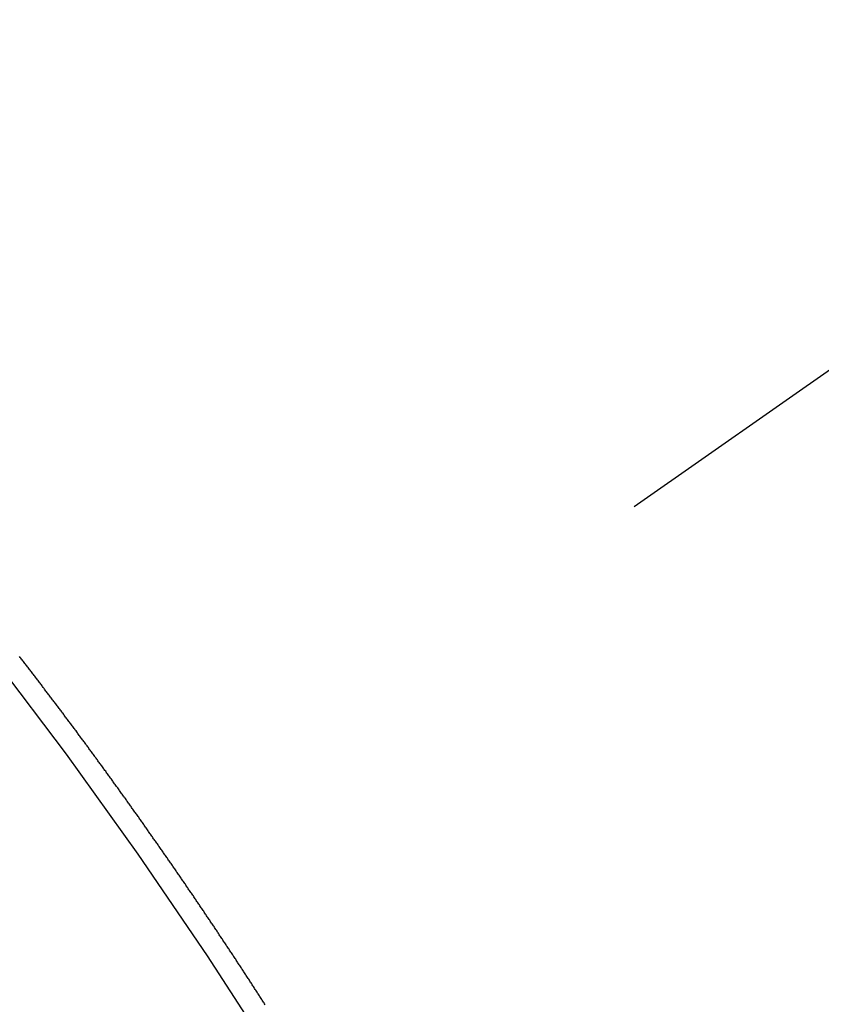
# Model space of a CAD drawing. Extents: x 0 to 26473, y -13 to 8857.
# Drawn here: x 17440 to 17444, y 6901 to 6907 of the extents above; entities that cross this region are included whole.
import ezdxf

# ---------------------------------------------------------------- set-up
doc = ezdxf.new("R2010")
doc.units = 0
doc.header["$LTSCALE"] = 50
doc.header["$MEASUREMENT"] = 0
doc.linetypes.add('CENTER2', pattern=[1.125, 0.75, -0.125, 0.125, -0.125])
doc.linetypes.add('HIDDEN', pattern=[0.375, 0.25, -0.125])
doc.layers.get('0').update_dxf_attribs({"linetype": 'CONTINUOUS'})
doc.layers.get('DEFPOINTS').update_dxf_attribs({"color": 146, "linetype": 'CONTINUOUS'})
doc.layers.add('150-機器', color=8, linetype='CONTINUOUS')
doc.layers.add('166-寸法B', color=11, linetype='CONTINUOUS')
doc.styles.add('KH001', font='txt')
doc.dimstyles.new('KH1xx015', dxfattribs={"dimscale": 10, "dimtxt": 3.8, "dimasz": 0.8, "dimexe": 0.3, "dimexo": 1.2, "dimgap": 0.5, "dimtad": 3, "dimdec": 1, "dimdsep": 46, "dimlunit": 6, "dimtxsty": 'KH001', "dimblk": 'DOT', "dimcen": 1, "dimdle": 1, "dimclrd": 256, "dimclre": 256, "dimclrt": 256, "dimadec": 0, "dimazin": 0, "dimtfac": 1, "dimtdec": 1, "dimtix": 1, "dimtmove": 2, "dimatfit": 3, "dimldrblk": 'CLOSEDBLANK', "dimfxl": 1, "dimtolj": 1, "dimtzin": 0, "dimlwd": -1, "dimlwe": -1, "dimarcsym": 0})
doc.dimstyles.new('KH1xx030', dxfattribs={"dimscale": 30, "dimtxt": 2, "dimasz": 0.6, "dimexe": 0.3, "dimexo": 1.2, "dimgap": 0.5, "dimtad": 3, "dimdec": 1, "dimdsep": 46, "dimlunit": 6, "dimtxsty": 'KH001', "dimblk": 'DOT', "dimcen": 1, "dimdle": 1, "dimclrd": 256, "dimclre": 256, "dimclrt": 256, "dimadec": 0, "dimazin": 0, "dimtfac": 1, "dimtdec": 1, "dimtix": 1, "dimtmove": 2, "dimatfit": 3, "dimldrblk": 'CLOSEDBLANK', "dimfxl": 1, "dimtolj": 1, "dimtzin": 0, "dimlwd": -1, "dimlwe": -1, "dimarcsym": 0})

# ---------------------------------------------------------------- blocks, each defined once
blk = doc.blocks.new('F402_H')
at = {"layer": '150-機器', "color": 13, "linetype": 'CENTER2'}
blk.add_line((0, 0), (-244.018, -170.8633), dxfattribs=at)
at = {"layer": '150-機器', "color": 13, "linetype": 'HIDDEN'}
blk.add_lwpolyline([(-217.298, -153.6287), (-217.302, -153.6229), (-217.3052, -153.6167), (-217.3087, -153.6118), (-217.3127, -153.606), (-217.3167, -153.6003), (-217.3193, -153.5948), (-217.3233, -153.5891), (-217.3273, -153.5834), (-217.3313, -153.5777), (-217.3339, -153.5722), (-217.3379, -153.5665), (-217.3419, -153.5608), (-217.3454, -153.5559), (-217.3485, -153.5496), (-217.3525, -153.5439), (-217.3565, -153.5381), (-217.36, -153.5332), (-217.3632, -153.527), (-217.3672, -153.5212), (-217.3706, -153.5163), (-217.3746, -153.5106), (-217.3778, -153.5043), (-217.3812, -153.4994), (-217.3852, -153.4937), (-217.3892, -153.488), (-217.3924, -153.4817), (-217.3959, -153.4768), (-217.3999, -153.4711), (-217.4039, -153.4654), (-217.4073, -153.4605), (-217.4105, -153.4542), (-217.4145, -153.4484), (-217.4179, -153.4435), (-217.4219, -153.4378), (-217.4251, -153.4315), (-217.4291, -153.4258), (-217.4325, -153.4209), (-217.4366, -153.4152), (-217.4406, -153.4095), (-217.4432, -153.404), (-217.4472, -153.3983), (-217.4512, -153.3926), (-217.4552, -153.3868), (-217.4586, -153.3819), (-217.4618, -153.3756), (-217.4658, -153.3699), (-217.4692, -153.365), (-217.4732, -153.3593), (-217.4773, -153.3536), (-217.4799, -153.3481), (-217.4839, -153.3424), (-217.4879, -153.3367), (-217.4919, -153.331), (-217.4953, -153.3261), (-217.4985, -153.3198), (-217.5025, -153.314), (-217.5059, -153.3091), (-217.5099, -153.3034), (-217.5139, -153.2977), (-217.518, -153.292), (-217.5206, -153.2865), (-217.5246, -153.2808), (-217.5286, -153.2751), (-217.532, -153.2702), (-217.536, -153.2645), (-217.5392, -153.2582), (-217.5432, -153.2524), (-217.5466, -153.2475), (-217.5506, -153.2418), (-217.5546, -153.2361), (-217.5581, -153.2312), (-217.5613, -153.2249), (-217.5653, -153.2192), (-217.5687, -153.2143), (-217.5727, -153.2086), (-217.5767, -153.2029), (-217.5807, -153.1971), (-217.5841, -153.1922), (-217.5873, -153.1859), (-217.5913, -153.1802), (-217.5948, -153.1753), (-217.5988, -153.1696), (-217.6028, -153.1639), (-217.6068, -153.1582), (-217.6094, -153.1527), (-217.6134, -153.147), (-217.6174, -153.1413), (-217.6208, -153.1364), (-217.6248, -153.1306), (-217.6288, -153.1249), (-217.6329, -153.1192), (-217.6363, -153.1143), (-217.6395, -153.108), (-217.6435, -153.1023), (-217.6469, -153.0974), (-217.6509, -153.0917), (-217.6549, -153.0859), (-217.6589, -153.0802), (-217.6624, -153.0753), (-217.6664, -153.0696), (-217.6695, -153.0633), (-217.673, -153.0584), (-217.677, -153.0527), (-217.681, -153.047), (-217.685, -153.0413), (-217.6884, -153.0364), (-217.6924, -153.0306), (-217.6964, -153.0249), (-217.6999, -153.02), (-217.7031, -153.0137), (-217.7071, -153.008), (-217.7111, -153.0023), (-217.7145, -152.9974), (-217.7185, -152.9917), (-217.7225, -152.9859), (-217.7259, -152.981), (-217.7299, -152.9753), (-217.7339, -152.9696), (-217.7374, -152.9647), (-217.7406, -152.9584), (-217.7446, -152.9527), (-217.7486, -152.947), (-217.752, -152.9421), (-217.756, -152.9364), (-217.76, -152.9306), (-217.7634, -152.9257), (-217.7675, -152.92), (-217.7715, -152.9143), (-217.7755, -152.9086), (-217.7789, -152.9037), (-217.7829, -152.898), (-217.7861, -152.8917), (-217.7895, -152.8868), (-217.7935, -152.881), (-217.7975, -152.8753), (-217.8015, -152.8696), (-217.805, -152.8647), (-217.809, -152.859), (-217.813, -152.8533), (-217.8164, -152.8484), (-217.8204, -152.8426), (-217.8244, -152.8369), (-217.8284, -152.8312), (-217.8318, -152.8263), (-217.8359, -152.8206), (-217.8399, -152.8149), (-217.8433, -152.81), (-217.8473, -152.8042), (-217.8505, -152.798), (-217.8545, -152.7922), (-217.8579, -152.7873), (-217.8619, -152.7816), (-217.8659, -152.7759), (-217.8694, -152.771), (-217.8734, -152.7653), (-217.8774, -152.7596), (-217.8814, -152.7538), (-217.8848, -152.7489), (-217.8888, -152.7432), (-217.8928, -152.7375), (-217.8968, -152.7318), (-217.9003, -152.7269), (-217.9043, -152.7212), (-217.9083, -152.7154), (-217.9117, -152.7105), (-217.9157, -152.7048), (-217.9197, -152.6991), (-217.9237, -152.6934), (-217.9271, -152.6885), (-217.9311, -152.6828), (-217.9351, -152.677), (-217.9386, -152.6721), (-217.9426, -152.6664), (-217.9466, -152.6607), (-217.9506, -152.655), (-217.954, -152.6501), (-217.958, -152.6444), (-217.962, -152.6386), (-217.9655, -152.6337), (-217.9695, -152.628), (-217.9735, -152.6223), (-217.9775, -152.6166), (-217.9809, -152.6117), (-217.9849, -152.606), (-217.9889, -152.6002), (-217.9924, -152.5953), (-217.9964, -152.5896), (-218.0004, -152.5839), (-218.0044, -152.5782), (-218.0078, -152.5733), (-218.0118, -152.5676), (-218.0158, -152.5618), (-218.0192, -152.5569), (-218.0232, -152.5512), (-218.0272, -152.5455), (-218.0313, -152.5398), (-218.0347, -152.5349), (-218.0387, -152.5292), (-218.0427, -152.5234), (-218.0461, -152.5185), (-218.0501, -152.5128), (-218.0541, -152.5071), (-218.0581, -152.5014), (-218.0616, -152.4965), (-218.0656, -152.4908), (-218.0696, -152.485), (-218.073, -152.4801), (-218.077, -152.4744), (-218.081, -152.4687), (-218.085, -152.463), (-218.0885, -152.4581), (-218.0925, -152.4524), (-218.0973, -152.4472), (-218.1007, -152.4423), (-218.1047, -152.4366), (-218.1087, -152.4309), (-218.1127, -152.4252), (-218.1162, -152.4203), (-218.1202, -152.4145), (-218.1242, -152.4088), (-218.1276, -152.4039), (-218.1316, -152.3982), (-218.1356, -152.3925), (-218.1396, -152.3868), (-218.143, -152.3819), (-218.1471, -152.3761), (-218.1511, -152.3704), (-218.1545, -152.3655), (-218.1585, -152.3598), (-218.1633, -152.3547), (-218.1673, -152.3489), (-218.1708, -152.344), (-218.1748, -152.3383), (-218.1788, -152.3326), (-218.1822, -152.3277), (-218.1862, -152.322), (-218.1902, -152.3163), (-218.1942, -152.3105), (-218.1976, -152.3056), (-218.2016, -152.2999), (-218.2056, -152.2942), (-218.2099, -152.2899), (-218.2139, -152.2842), (-218.2179, -152.2784), (-218.2219, -152.2727), (-218.2253, -152.2678), (-218.2293, -152.2621), (-218.2334, -152.2564), (-218.2368, -152.2515), (-218.2408, -152.2458), (-218.2448, -152.24), (-218.2496, -152.2349), (-218.253, -152.23), (-218.2571, -152.2243), (-218.2611, -152.2186), (-218.2645, -152.2136), (-218.2685, -152.2079), (-218.2725, -152.2022), (-218.2765, -152.1965), (-218.2799, -152.1916), (-218.2848, -152.1864), (-218.2888, -152.1807), (-218.2922, -152.1758), (-218.2962, -152.1701), (-218.3002, -152.1644), (-218.3042, -152.1587), (-218.3076, -152.1538), (-218.3116, -152.148), (-218.3165, -152.1429), (-218.3199, -152.138), (-218.3239, -152.1323), (-218.3279, -152.1266), (-218.3313, -152.1217), (-218.3353, -152.1159), (-218.3393, -152.1102), (-218.3442, -152.1051), (-218.3476, -152.1002), (-218.3516, -152.0945), (-218.3556, -152.0887), (-218.359, -152.0838), (-218.363, -152.0781), (-218.3671, -152.0724), (-218.3719, -152.0672), (-218.3753, -152.0623), (-218.3793, -152.0566), (-218.3833, -152.0509), (-218.3867, -152.046), (-218.3907, -152.0403), (-218.3948, -152.0346), (-218.3996, -152.0294), (-218.403, -152.0245), (-218.407, -152.0188), (-218.411, -152.0131), (-218.4144, -152.0082), (-218.4185, -152.0025), (-218.4233, -151.9973), (-218.4273, -151.9916), (-218.4307, -151.9867), (-218.4347, -151.981), (-218.4387, -151.9753), (-218.443, -151.9709), (-218.447, -151.9652), (-218.451, -151.9595), (-218.4544, -151.9546), (-218.4584, -151.9489), (-218.4624, -151.9431), (-218.4672, -151.938), (-218.4707, -151.9331), (-218.4747, -151.9274), (-218.4787, -151.9217), (-218.4821, -151.9168), (-218.4869, -151.9116), (-218.4909, -151.9059), (-218.4949, -151.9002), (-218.4984, -151.8953), (-218.5024, -151.8896), (-218.5072, -151.8844), (-218.5106, -151.8795), (-218.5146, -151.8738), (-218.5186, -151.8681), (-218.5226, -151.8623), (-218.5269, -151.858), (-218.5309, -151.8523), (-218.5349, -151.8466), (-218.5383, -151.8417), (-218.5423, -151.836), (-218.5472, -151.8308), (-218.5506, -151.8259), (-218.5546, -151.8202), (-218.5586, -151.8145), (-218.5626, -151.8088), (-218.5669, -151.8044), (-218.5709, -151.7987), (-218.5749, -151.793), (-218.5783, -151.7881), (-218.5831, -151.7829), (-218.5871, -151.7772), (-218.5906, -151.7723), (-218.5946, -151.7666), (-218.5994, -151.7615), (-218.6034, -151.7557), (-218.6068, -151.7508), (-218.6108, -151.7451), (-218.6156, -151.74), (-218.6191, -151.7351), (-218.6231, -151.7293), (-218.6271, -151.7236), (-218.6319, -151.7185), (-218.6353, -151.7136), (-218.6393, -151.7079), (-218.6434, -151.7021), (-218.6476, -151.6978), (-218.6516, -151.6921), (-218.6556, -151.6864), (-218.659, -151.6815), (-218.6639, -151.6763), (-218.6679, -151.6706), (-218.6719, -151.6649), (-218.6753, -151.66), (-218.6801, -151.6548), (-218.6841, -151.6491), (-218.6876, -151.6442), (-218.6916, -151.6385), (-218.6964, -151.6333), (-218.6998, -151.6284), (-218.7038, -151.6227), (-218.7086, -151.6176), (-218.7121, -151.6127), (-218.7161, -151.607), (-218.7201, -151.6012), (-218.7249, -151.5961), (-218.7283, -151.5912), (-218.7323, -151.5855), (-218.7372, -151.5803), (-218.7406, -151.5754), (-218.7446, -151.5697), (-218.7494, -151.5646), (-218.7529, -151.5597), (-218.7569, -151.5539), (-218.7609, -151.5482), (-218.7657, -151.5431), (-218.7691, -151.5382), (-218.7731, -151.5325), (-218.7779, -151.5273), (-218.7814, -151.5224), (-218.7854, -151.5167), (-218.7902, -151.5115), (-218.7936, -151.5066), (-218.7976, -151.5009), (-218.8025, -151.4958), (-218.8059, -151.4909), (-218.8099, -151.4851)], dxfattribs=at)
blk.add_arc((-243.7125, -170.6494), 31.2914, 23.88957, 46.11045, dxfattribs=at)
blk = doc.blocks.new('_Dot')
at = {"color": 0, "linetype": 'ByBlock', "lineweight": -2}
blk.add_line((-0.5, 0), (-1, 0), dxfattribs=at)
at = {"color": 0, "linetype": 'ByBlock', "const_width": 0.5}
blk.add_lwpolyline([(-0.25, 0, 1), (0.25, 0, 1)], format="xyb", close=True, dxfattribs=at)
blk = doc.blocks.new('*D241')
at = {"layer": 'DEFPOINTS', "transparency": 16777216}
for p, q in [((17351.3323, 7002.2186), (17351.3323, 6798.3304)), ((17461.3323, 7002.2186), (17461.3323, 6798.3304)), ((17359.3323, 6801.3304), (17453.3323, 6801.3304))]:
    blk.add_line(p, q, dxfattribs=at)
at = {"layer": 'DEFPOINTS', "color": 0, "transparency": 16777216}
for p in [(17351.3323, 7014.2186), (17461.3323, 7014.2186), (17461.3323, 6801.3304)]:
    blk.add_point(p, dxfattribs=at)
at = {"layer": 'DEFPOINTS', "transparency": 16777216, "xscale": 8, "yscale": 8, "zscale": 8, "rotation": 180}
blk.add_blockref('_Dot', (17351.3323, 6801.3304), dxfattribs=at)
at = {"layer": 'DEFPOINTS', "transparency": 16777216, "xscale": 8, "yscale": 8, "zscale": 8}
blk.add_blockref('_Dot', (17461.3323, 6801.3304), dxfattribs=at)
at = {"layer": 'DEFPOINTS', "transparency": 16777216, "insert": (17406.3323, 6825.3304), "char_height": 38, "attachment_point": 5, "style": 'KH001'}
blk.add_mtext('\\A1;110', dxfattribs=at)
blk = doc.blocks.new('_ClosedBlank')
at = {"color": 0, "linetype": 'ByBlock', "lineweight": -2}
for p, q in [((-1, 0.16667), (0, 0)), ((-1, 0.16667), (-1, -0.16667)), ((0, 0), (-1, -0.16667))]:
    blk.add_line(p, q, dxfattribs=at)
blk = doc.blocks.new('*D247')
at = {"layer": '166-寸法B', "transparency": 16777216}
for p, q in [((17253.5841, 7285.9792), (17253.5841, 7124.2186)), ((17542.8837, 7124.2186), (17244.5841, 7124.2186)), ((17253.5841, 6867.2186), (17253.5841, 7106.2186)), ((17512.8837, 6849.2186), (17244.5841, 6849.2186))]:
    blk.add_line(p, q, dxfattribs=at)
at = {"layer": 'DEFPOINTS', "color": 0, "transparency": 16777216}
for p in [(17253.5841, 7124.2186), (17578.8837, 7124.2186), (17548.8837, 6849.2186)]:
    blk.add_point(p, dxfattribs=at)
at = {"layer": '166-寸法B', "transparency": 16777216, "xscale": 18, "yscale": 18, "zscale": 18}
for p, rotation in [((17253.5841, 7124.2186), 90), ((17253.5841, 6849.2186), 270)]:
    blk.add_blockref('_Dot', p, dxfattribs=dict(at, rotation=rotation))
at = {"layer": '166-寸法B', "transparency": 16777216, "insert": (17208.5841, 7216.6138), "char_height": 60, "attachment_point": 5, "rotation": 90, "style": 'KH001'}
blk.add_mtext('\\A1;275', dxfattribs=at)

msp = doc.modelspace()

# ---------------------------------------------------------------- block references
at = {"layer": '150-機器'}
msp.add_blockref('F402_H', (17658.325, 7054.4111), dxfattribs=at)

# ---------------------------------------------------------------- dimensions: what is measured, and where the dimension line sits
at = {"layer": '166-寸法B'}
dim = msp.add_linear_dim(base=(17253.5841, 7124.2186), p1=(17548.8837, 6849.2186), p2=(17578.8837, 7124.2186), angle=90, dimstyle='KH1xx030', override={"dimtmove": 1}, dxfattribs=at)
dim.commit()
dim.dimension.update_dxf_attribs({"geometry": '*D247', "text_midpoint": (17246.7428, 7216.6138), "dimtype": 128})
at = {"layer": 'DEFPOINTS'}
dim = msp.add_linear_dim(base=(17461.3323, 6801.3304), p1=(17351.3323, 7014.2186), p2=(17461.3323, 7014.2186), angle=180, dimstyle='KH1xx015', dxfattribs=at)
dim.commit()
dim.dimension.update_dxf_attribs({"geometry": '*D241', "text_midpoint": (17406.3323, 6825.3304)})

doc.saveas('drawing.dxf')
